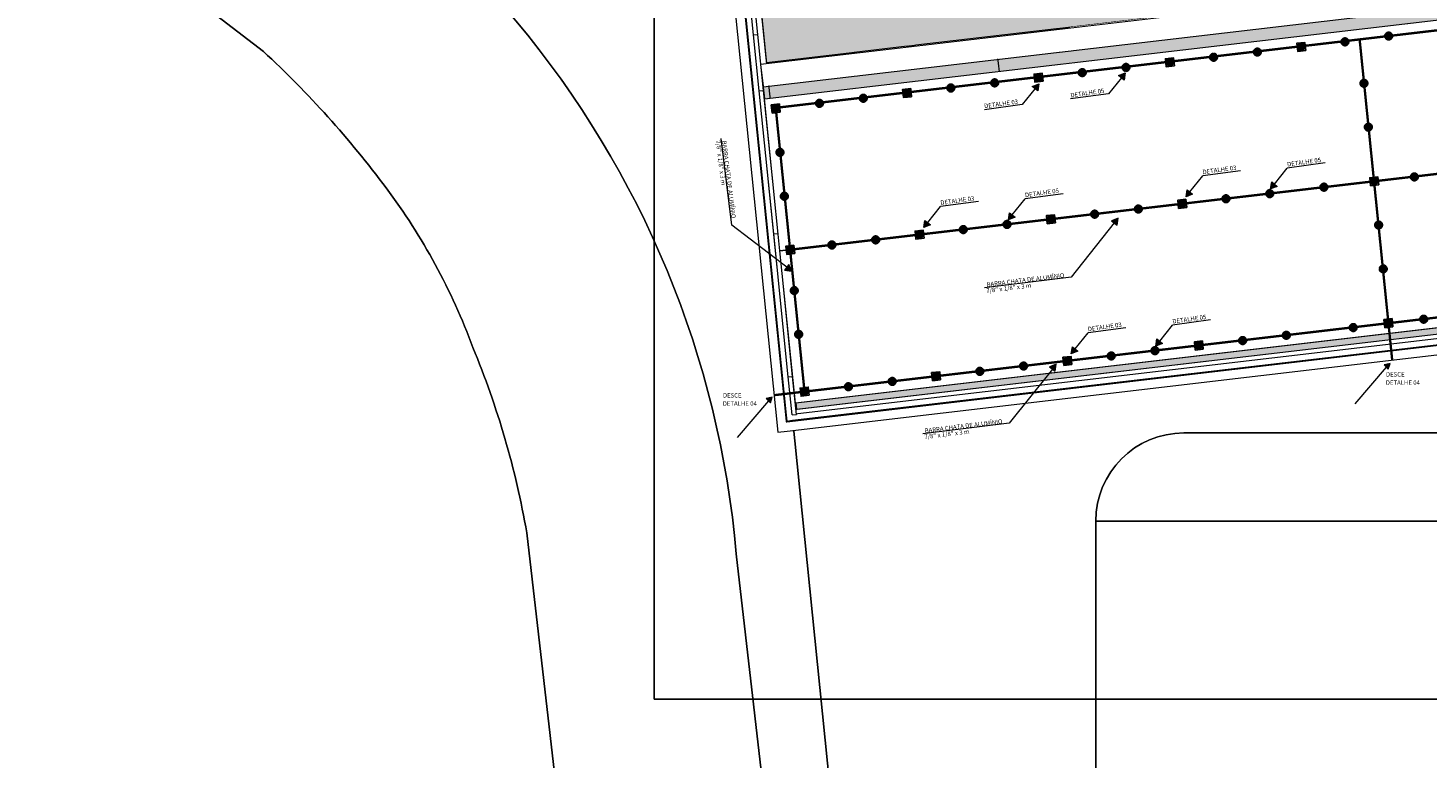
# Model space of a CAD drawing. Units: metres. Extents: x 1427 to 2010, y -338 to 88.
# Drawn here: x 1454 to 1501, y -15 to 10 of the extents above; entities that cross this region are included whole.
import ezdxf

# ---------------------------------------------------------------- set-up
doc = ezdxf.new("R2010")
doc.units = ezdxf.units.M
doc.header["$MEASUREMENT"] = 0
doc.linetypes.add('DASHDOT', pattern=[25.4, 12.7, -6.35, 0, -6.35])
doc.linetypes.add('Wipeout_Contour', pattern=[1, 0, -1])
for name, color, linetype in [('000 - Acessibilidade', 7, 'Continuous'), ('5-QUADROS_E_CAIXAS', 1, 'Continuous'), ('[Vértice] - Hachura', 253, 'Continuous'), ('ARQ-ALV', 7, 'Continuous'), ('ARQ-HTC', 7, 'Continuous'), ('ARQ-SAN', 7, 'Continuous'), ('ART-VIEWPORT', 1, 'Continuous'), ('Barra_Chata', 5, 'Continuous'), ('CINTA DE AMARRAÇÃO', 4, 'DASHDOT'), ('Eletrica', 2, 'Continuous'), ('EST-LAJ', 7, 'Continuous'), ('EST-PIL', 7, 'Continuous'), ('TOP-DVI', 7, 'Continuous')]:
    doc.layers.add(name, color=color, linetype=linetype)
for name, color, linetype, lineweight in [('DESCE', 80, 'Continuous', 5), ('LInha_Chamada', 10, 'Continuous', 0), ('Sobe', 5, 'Continuous', 5)]:
    doc.layers.add(name, color=color, linetype=linetype, lineweight=lineweight)
doc.styles.add('Arial_2', font='arial.ttf', dxfattribs={"height": 0.15})

# ---------------------------------------------------------------- blocks, each defined once
blk = doc.blocks.new('A')
at = {"layer": '5-QUADROS_E_CAIXAS'}
h = blk.add_hatch(color=7, dxfattribs=at)
edge = h.paths.add_edge_path()
edge.add_arc((230.561, 102.095), 0.0614, 0, 360)
blk.add_circle((230.561, 102.095), 0.0614, dxfattribs=at)
blk = doc.blocks.new('A$C063D6972')
at = {"layer": 'Eletrica'}
blk.add_lwpolyline([(0, 0), (0.16, 0), (0.16, 0.162), (0, 0.162)], close=True, dxfattribs=at)
blk.add_lwpolyline([(0, 0), (0.16, 0), (0.16, 0.162), (0, 0.162)], close=True, dxfattribs=at)
at = {"layer": '5-QUADROS_E_CAIXAS', "xscale": 1.25, "yscale": 1.25, "zscale": 1.25, "rotation": 90}
blk.add_blockref('A', (127.7, -288.118), dxfattribs=at)
blk.add_blockref('A', (127.7, -288.118), dxfattribs=at)
blk = doc.blocks.new('A$C092E66E9')
at = {"layer": '[Vértice] - Hachura'}
h = blk.add_hatch(dxfattribs=at)
h.set_pattern_fill('HONEY', color=2, scale=0.003)
h.set_pattern_definition([(0, (913.749506, -660.546656), (0.0142875, 0.008248891935), [0.009525, -0.01905]), (120, (913.749506, -660.546656), (-0.01428749997, 0.00824889199), [0.009525, -0.01905]), (60, (913.749506, -660.546656), (3e-11, 0.01649778392), [-0.01905, 0.009525])])
h.paths.add_polyline_path([(560.4, -49.516, 1), (560.224, -49.516, 1)])
h.paths.add_polyline_path([(560.266, -49.514, -1), (560.358, -49.514, -1)], flags=16)
h = blk.add_hatch(color=2, dxfattribs=at)
h.dxf.hatch_style = 1
h.paths.add_polyline_path([(560.358, -49.514, 1), (560.266, -49.514, 1)])
h.paths.add_polyline_path([(560.294, -49.513, -1), (560.328, -49.513, -1)], flags=16)
h = blk.add_hatch(color=1, dxfattribs=at)
h.dxf.hatch_style = 1
h.paths.add_polyline_path([(560.294, -49.513, 1), (560.328, -49.513, 1)])
at = {"layer": 'CINTA DE AMARRAÇÃO', "color": 4}
for centre, radius in [((560.312, -49.516), 0.088), ((560.312, -49.514), 0.0461)]:
    blk.add_circle(centre, radius, dxfattribs=at)
at = {"layer": 'CINTA DE AMARRAÇÃO', "color": 5}
blk.add_circle((560.311, -49.513), 0.0172, dxfattribs=at)

msp = doc.modelspace()

# ---------------------------------------------------------------- linework, layer by layer
at = {"layer": 'EST-LAJ', "color": 1, "linetype": 'Continuous', "lineweight": 0, "flags": 128}
for points in [[(1426.90363, 17.48941), (1426.90363, -65), (1477.23756, -65), (1470.55454, -6.95376, 0.05562446), (1468.71807, -0.64025, 0.07223948), (1465.77331, 4.78629, 0.04588048), (1461.59416, 9.43304), (1454.03497, 15.245, 0.2013696), (1439.06574, 19.1957)], [(1489.91125, -6.55146), (1544.41125, -6.55081), (1546.24877, -6.55072, -0.59545584), (1548.76251, -11.18836, 0.14537137), (1545.66587, -21.61406), (1545.66587, -45.05146), (1544.66587, -45.05146), (1544.66587, -46.22223, 0.41421356), (1549.51605, -51.07242), (1549.51933, -51.07242, 0.41401576), (1554.36624, -46.22223), (1554.36624, -45.05146), (1549.66624, -45.05146), (1549.66624, -21.61406, -0.20562126), (1554.36724, -10.66617, -0.09934662), (1559.39605, -7.50232), (1577.1801, -0.73657), (1574.3347, 6.74276), (1549.85238, -2.57119, -0.09113289), (1544.51878, -3.55146), (1492.91125, -3.55146, 0.41421356)], [(1489.91125, -6.55146), (1489.91125, -36.55146), (1538.91125, -36.55146), (1538.91046, -45.05146), (1538.91125, -45.05146), (1538.91125, -48.07987, -0.4139182), (1535.91427, -51.07986), (1545.80069, -51.07367), (1549.51605, -51.07242, -0.41421356), (1544.66587, -46.22223), (1544.66587, -45.05146), (1544.66587, -6.5508), (1544.41125, -6.55081)]]:
    msp.add_lwpolyline(points, format="xyb", close=True, dxfattribs=at)
at = {"layer": 'EST-PIL', "color": 1, "linetype": 'Continuous', "lineweight": 0, "flags": 128}
msp.add_lwpolyline([(1483.50448, 9.52943), (1483.80244, 9.56436), (1483.7675, 9.86232), (1483.46954, 9.82738)], close=True, dxfattribs=at)
at = {"layer": 'TOP-DVI', "color": 1, "linetype": 'Continuous', "lineweight": 0, "flags": 128}
msp.add_lwpolyline([(1538.91125, -36.55146), (1489.91125, -36.55146), (1489.91125, -6.55146, -0.41421356), (1492.91125, -3.55146), (1544.51878, -3.55146, 0.09113289)], format="xyb", dxfattribs=at)

# ---------------------------------------------------------------- wipeouts: each hides what was drawn before it
at = {"color": 254, "linetype": 'Wipeout_Contour', "lineweight": 0, "ltscale": 176.920741}
msp.add_wipeout([(1479.85114, -2.19182), (1479.50359, -2.23362), (1479.5735, -2.92474)], dxfattribs=at).dxf.layer = 'ARQ-HTC'

# ---------------------------------------------------------------- next in the draw order: wipeouts: each hides what was drawn before it
at = {"color": 254, "linetype": 'Wipeout_Contour', "lineweight": 0, "ltscale": 203.277839}
msp.add_wipeout([(1490.49879, -1.63519), (1487.67695, 21.47472), (1487.16554, 21.41275), (1490.07016, -1.68908)], dxfattribs=at).dxf.layer = 'ARQ-HTC'

# ---------------------------------------------------------------- next in the draw order: linework, layer by layer
at = {"layer": 'ARQ-ALV', "color": 1, "linetype": 'Continuous', "lineweight": 0, "flags": 128}
for points in [[(1488.84423, 8.06131), (1489.16845, 5.48263)], [(1490.07016, -1.68908), (1490.49879, -1.63519)], [(1490.49879, -1.63519), (1490.49862, -1.63383)]]:
    msp.add_lwpolyline(points, dxfattribs=at)

# ---------------------------------------------------------------- next in the draw order: wipeouts: each hides what was drawn before it
at = {"color": 254, "linetype": 'Wipeout_Contour', "lineweight": 0, "ltscale": 139.130704}
msp.add_wipeout([(1490.49862, -1.63383), (1517.2156, 1.48737), (1517.16649, 1.91553), (1490.41179, -0.92275)], dxfattribs=at).dxf.layer = 'ARQ-HTC'
at = {"color": 254, "linetype": 'Wipeout_Contour', "lineweight": 0, "ltscale": 215.031769}
msp.add_wipeout([(1479.92115, -2.88382), (1490.07016, -1.68908), (1489.98022, -0.9737), (1479.85114, -2.19182)], dxfattribs=at).dxf.layer = 'ARQ-HTC'

# ---------------------------------------------------------------- next in the draw order: linework, layer by layer
at = {"layer": 'ARQ-ALV', "color": 1, "linetype": 'Continuous', "lineweight": 0, "flags": 128}
for points in [[(1503.32659, 0.44732), (1496.91217, -0.23315)], [(1496.83261, -0.24159), (1490.41179, -0.92275)], [(1498.19165, -0.73509), (1504.13024, -0.04132)], [(1487.5722, -1.26328), (1484.99079, -1.57372)], [(1489.98022, -0.9737), (1487.67149, -1.25134)], [(1493.96956, -1.22834), (1494.88001, -1.12197)], [(1484.89151, -1.58566), (1482.3101, -1.8961)], [(1490.49862, -1.63383), (1491.01587, -1.5734)]]:
    msp.add_lwpolyline(points, dxfattribs=at)

# ---------------------------------------------------------------- next in the draw order: wipeouts: each hides what was drawn before it
at = {"color": 254, "linetype": 'Wipeout_Contour', "lineweight": 0, "ltscale": 177.311559}
msp.add_wipeout([(1479.85114, -2.19182), (1479.5735, -2.92474), (1479.92115, -2.88382)], dxfattribs=at).dxf.layer = 'ARQ-HTC'

# ---------------------------------------------------------------- next in the draw order: hatches: boundary and pattern name
at = {"layer": 'ARQ-HTC', "linetype": 'Continuous', "lineweight": 0}
msp.add_hatch(color=252, dxfattribs=at).paths.add_polyline_path([(1479.73092, -2.7411), (1566.06459, 7.39952), (1566.07111, 7.95407), (1479.6752, -2.19387)])

# ---------------------------------------------------------------- next in the draw order: linework, layer by layer
at = {"layer": 'ARQ-ALV', "color": 1, "linetype": 'Continuous', "lineweight": 0, "flags": 128}
for points in [[(1479.5735, -2.92474), (1490.07016, -1.68908)], [(1479.5735, -2.92474), (1479.50359, -2.23362)], [(1482.21081, -1.90804), (1479.85114, -2.19182)]]:
    msp.add_lwpolyline(points, dxfattribs=at)
at = {"layer": 'ARQ-SAN', "color": 1, "linetype": 'Continuous', "lineweight": 0, "flags": 128}
msp.add_lwpolyline([(1479.73092, -2.7411), (1566.06459, 7.39952), (1566.07111, 7.95407), (1479.6752, -2.19387)], close=True, dxfattribs=at)
at = {"layer": 'EST-LAJ', "color": 1, "linetype": 'Continuous', "lineweight": 0, "flags": 128}
for points in [[(1546.0134, 42.27837), (1465.08503, 30.93022, -0.40491166), (1459.66588, 35.29371), (1454.32803, 78.32068), (1447.27437, 78.32068), (1452.75254, 34.16265, -0.40954713), (1448.48525, 28.59557), (1426.90363, 25.56776), (1426.90363, 17.48941), (1439.06574, 19.1957, -0.2013696), (1454.03497, 15.245), (1461.59416, 9.43304, -0.04588048), (1465.77331, 4.78629, -0.07223948), (1468.71807, -0.64025, -0.05562446), (1470.55454, -6.95376), (1477.23756, -65), (1624.06115, -65)], [(1535.91198, -51.07987), (1486.07604, -51.09202, -0.20600612), (1482.09236, -45.9659), (1477.68326, -7.67014, 0.15352466), (1470.18762, 10.47039, 0.03609938), (1466.10216, 14.79686), (1461.56804, 18.28296, -0.56413421), (1461.77962, 18.96015), (1475.03553, 23.77316), (1477.81806, 24.6325), (1547.2291, 34.37058)], [(1547.2291, 34.37058), (1477.81806, 24.6325), (1475.03553, 23.77316), (1461.77962, 18.96015, 0.56413421), (1461.56804, 18.28296), (1466.10216, 14.79686, -0.03609938), (1470.18762, 10.47039, -0.15352466), (1477.68326, -7.67014), (1482.09236, -45.9659, 0.20600612), (1486.07604, -51.09202), (1535.91198, -51.07987)]]:
    msp.add_lwpolyline(points, format="xyb", dxfattribs=at)
msp.add_lwpolyline([(1483.28431, -39.41992), (1479.58065, -2.9239), (1479.5735, -2.92474), (1477.14849, 21.04765)], dxfattribs=at)
at = {"layer": 'TOP-DVI', "color": 1, "linetype": 'Continuous', "lineweight": 0, "flags": 128}
msp.add_lwpolyline([(1504.10168, -0.04466), (1498.21412, -0.73247), (1498.21992, -0.78213), (1494.86335, -1.17426), (1494.85755, -1.1246), (1493.99748, -1.22507), (1494.00362, -1.27752), (1490.99421, -1.63011), (1490.98795, -1.57666), (1490.49862, -1.63383), (1490.49879, -1.63519), (1490.07016, -1.68908), (1479.58065, -2.9239), (1483.28431, -39.41992, 0.42773679), (1489.24959, -45.05146), (1538.91046, -45.05146)], format="xyb", dxfattribs=at)

# ---------------------------------------------------------------- next in the draw order: wipeouts: each hides what was drawn before it
at = {"color": 254, "linetype": 'Wipeout_Contour', "lineweight": 0, "ltscale": 182.925525}
msp.add_wipeout([(1478.5188, 9.02538), (1566.19103, 19.30538), (1566.21026, 20.89827), (1478.35928, 10.59731)], dxfattribs=at).dxf.layer = 'ARQ-HTC'
at = {"color": 254, "linetype": 'Wipeout_Contour', "lineweight": 0, "ltscale": 154.279289}
msp.add_wipeout([(1486.73437, 7.89447), (1486.65491, 7.88515), (1486.66423, 7.80569)], dxfattribs=at).dxf.layer = 'ARQ-HTC'
at = {"color": 254, "linetype": 'Wipeout_Contour', "lineweight": 0, "ltscale": 168.638984}
msp.add_wipeout([(1498.19745, -0.78476), (1498.19165, -0.73509), (1494.88001, -1.12197), (1494.88582, -1.17164)], dxfattribs=at).dxf.layer = 'ARQ-HTC'
at = {"color": 254, "linetype": 'Wipeout_Contour', "lineweight": 0, "ltscale": 184.907882}
msp.add_wipeout([(1493.9757, -1.28079), (1493.96956, -1.22834), (1491.01587, -1.5734), (1491.02213, -1.62684)], dxfattribs=at).dxf.layer = 'ARQ-HTC'
at = {"color": 254, "linetype": 'Wipeout_Contour', "lineweight": 0, "ltscale": 179.163789}
msp.add_wipeout([(1479.09929, -3.52264), (1479.41211, -3.4859), (1479.38031, -3.17254)], dxfattribs=at).dxf.layer = 'ARQ-HTC'

# ---------------------------------------------------------------- next in the draw order: hatches: boundary and pattern name
at = {"layer": 'ARQ-HTC', "linetype": 'Continuous', "lineweight": 0}
h = msp.add_hatch(dxfattribs=at)
h.set_pattern_fill('AAA___Pedra_Granito_Cinz_EF', color=253, style=0, pattern_type=2)
h.set_pattern_definition([(45, (1538.18152, 5.98528), (-0.11932427, 0.11932427), [0, -0.1125, 0, -0.16875]), (110, (1538.55652, 5.98528), (0.15857313, 0.0577159), [0, -0.0825, 0, -0.1425])])
h.paths.add_polyline_path([(1478.5188, 9.02538), (1566.19103, 19.30538), (1566.21026, 20.89827), (1478.35928, 10.59731)])

# ---------------------------------------------------------------- next in the draw order: linework, layer by layer
at = {"layer": 'ARQ-ALV', "color": 1, "linetype": 'Continuous', "lineweight": 0, "flags": 128}
for points in [[(1498.19745, -0.78476), (1494.88582, -1.17164)], [(1498.19745, -0.78476), (1498.19165, -0.73509)], [(1493.9757, -1.28079), (1491.02213, -1.62684)], [(1493.9757, -1.28079), (1493.96956, -1.22834)], [(1494.88001, -1.12197), (1494.88582, -1.17164)], [(1491.01587, -1.5734), (1491.02213, -1.62684)]]:
    msp.add_lwpolyline(points, dxfattribs=at)
at = {"layer": 'EST-LAJ', "color": 1, "linetype": 'Continuous', "lineweight": 0, "flags": 128}
msp.add_lwpolyline([(1498.71394, 12.98399), (1566.21026, 20.89827), (1566.19103, 19.30538), (1478.5188, 9.02538), (1478.35928, 10.59731), (1498.57327, 12.9675)], dxfattribs=at)

# ---------------------------------------------------------------- next in the draw order: wipeouts: each hides what was drawn before it
at = {"color": 254, "linetype": 'Wipeout_Contour', "lineweight": 0, "ltscale": 154.917947}
msp.add_wipeout([(1486.66423, 7.80569), (1486.74368, 7.81501), (1486.73437, 7.89447)], dxfattribs=at).dxf.layer = 'ARQ-HTC'

# ---------------------------------------------------------------- next in the draw order: wipeouts: each hides what was drawn before it
at = {"color": 254, "linetype": 'Wipeout_Contour', "lineweight": 0, "ltscale": 132.369721}
msp.add_wipeout([(1515.14399, 11.14509), (1515.1365, 11.22476), (1495.83406, 8.96145), (1495.84338, 8.882)], dxfattribs=at).dxf.layer = 'ARQ-HTC'
at = {"color": 254, "linetype": 'Wipeout_Contour', "lineweight": 0, "ltscale": 208.688379}
msp.add_wipeout([(1488.57477, 10.20449), (1483.79312, 9.64382), (1483.80244, 9.56436), (1488.58475, 10.12511)], dxfattribs=at).dxf.layer = 'ARQ-HTC'
at = {"color": 254, "linetype": 'Wipeout_Contour', "lineweight": 0, "ltscale": 222.871404}
msp.add_wipeout([(1481.69281, 9.39755), (1481.70213, 9.31809), (1483.50448, 9.52943), (1483.49516, 9.60888)], dxfattribs=at).dxf.layer = 'ARQ-HTC'
at = {"color": 254, "linetype": 'Wipeout_Contour', "lineweight": 0, "ltscale": 201.798956}
msp.add_wipeout([(1486.73437, 7.89447), (1486.74368, 7.81501), (1488.84423, 8.06131), (1488.83425, 8.14069)], dxfattribs=at).dxf.layer = 'ARQ-HTC'
at = {"color": 254, "linetype": 'Wipeout_Contour', "lineweight": 0, "ltscale": 174.262143}
msp.add_wipeout([(1479.58059, -2.92303), (1566.04556, 7.23187), (1566.02807, 7.38085), (1479.56309, -2.77406)], dxfattribs=at).dxf.layer = 'ARQ-HTC'

# ---------------------------------------------------------------- next in the draw order: linework, layer by layer
at = {"layer": 'ARQ-ALV', "color": 1, "linetype": 'Continuous', "lineweight": 0, "flags": 128}
for points in [[(1488.57477, 10.20449), (1483.79312, 9.64382)], [(1486.50145, 9.88084), (1488.58475, 10.12511)], [(1483.49516, 9.60888), (1481.69281, 9.39755)], [(1481.7814, 9.32739), (1483.50448, 9.52943)], [(1483.80244, 9.56436), (1486.422, 9.87152)], [(1481.69281, 9.39755), (1481.70213, 9.31809)], [(1488.83425, 8.14069), (1486.73437, 7.89447)], [(1486.66423, 7.80569), (1486.65491, 7.88515)], [(1486.66423, 7.80569), (1488.84423, 8.06131)], [(1566.02807, 7.38085), (1479.56309, -2.77406)], [(1479.58059, -2.92303), (1566.04556, 7.23187)], [(1479.56309, -2.77406), (1479.58059, -2.92303)]]:
    msp.add_lwpolyline(points, dxfattribs=at)

# ---------------------------------------------------------------- next in the draw order: wipeouts: each hides what was drawn before it
at = {"color": 254, "linetype": 'Wipeout_Contour', "lineweight": 0, "ltscale": 180.755928}
msp.add_wipeout([(1497.53427, 11.25504), (1489.04635, 10.25979), (1489.05604, 10.18037), (1497.54359, 11.17558)], dxfattribs=at).dxf.layer = 'ARQ-HTC'
at = {"color": 254, "linetype": 'Wipeout_Contour', "lineweight": 0, "ltscale": 182.998945}
msp.add_wipeout([(1495.76392, 8.87268), (1495.7546, 8.95213), (1489.29845, 8.19512), (1489.30815, 8.11571)], dxfattribs=at).dxf.layer = 'ARQ-HTC'

# ---------------------------------------------------------------- next in the draw order: linework, layer by layer
at = {"layer": 'ARQ-ALV', "color": 1, "linetype": 'Continuous', "lineweight": 0, "flags": 128}
for points in [[(1489.05604, 10.18037), (1497.54359, 11.17558)], [(1495.7546, 8.95213), (1489.29845, 8.19512)], [(1489.30815, 8.11571), (1495.76392, 8.87268)]]:
    msp.add_lwpolyline(points, dxfattribs=at)

# ---------------------------------------------------------------- next in the draw order: wipeouts: each hides what was drawn before it
at = {"color": 254, "linetype": 'Wipeout_Contour', "lineweight": 0, "ltscale": 206.876677}
msp.add_wipeout([(1486.73437, 7.89447), (1486.50145, 9.88084), (1486.422, 9.87152), (1486.65491, 7.88515)], dxfattribs=at).dxf.layer = 'ARQ-HTC'
at = {"color": 254, "linetype": 'Wipeout_Contour', "lineweight": 0, "ltscale": 178.768799}
msp.add_wipeout([(1479.38031, -3.17254), (1479.40457, -3.16969), (1479.40211, -3.14539)], dxfattribs=at).dxf.layer = 'ARQ-HTC'

# ---------------------------------------------------------------- next in the draw order: linework, layer by layer
at = {"layer": 'ARQ-ALV', "color": 1, "linetype": 'Continuous', "lineweight": 0, "flags": 128}
msp.add_lwpolyline([(1486.73437, 7.89447), (1486.50145, 9.88084)], dxfattribs=at)

# ---------------------------------------------------------------- next in the draw order: wipeouts: each hides what was drawn before it
at = {"color": 254, "linetype": 'Wipeout_Contour', "lineweight": 0, "ltscale": 178.331395}
msp.add_wipeout([(1479.58057, -2.92305), (1479.40211, -3.14539), (1479.60077, -3.12206)], dxfattribs=at).dxf.layer = 'ARQ-HTC'

# ---------------------------------------------------------------- next in the draw order: wipeouts: each hides what was drawn before it
at = {"color": 254, "linetype": 'Wipeout_Contour', "lineweight": 0, "ltscale": 246.010309}
msp.add_wipeout([(1476.58976, 21.20639), (1479.06749, -3.20928), (1479.38031, -3.17254), (1476.90259, 21.24304)], dxfattribs=at).dxf.layer = 'ARQ-HTC'

# ---------------------------------------------------------------- next in the draw order: wipeouts: each hides what was drawn before it
at = {"color": 254, "linetype": 'Wipeout_Contour', "lineweight": 0, "ltscale": 178.556592}
msp.add_wipeout([(1479.06749, -3.20928), (1479.09929, -3.52264), (1479.38031, -3.17254)], dxfattribs=at).dxf.layer = 'ARQ-HTC'

# ---------------------------------------------------------------- next in the draw order: linework, layer by layer
at = {"layer": 'ARQ-ALV', "color": 1, "linetype": 'Continuous', "lineweight": 0, "flags": 128}
msp.add_lwpolyline([(1479.09929, -3.52264), (1479.41211, -3.4859)], dxfattribs=at)

# ---------------------------------------------------------------- next in the draw order: wipeouts: each hides what was drawn before it
at = {"color": 254, "linetype": 'Wipeout_Contour', "lineweight": 0, "ltscale": 245.332806}
msp.add_wipeout([(1479.40211, -3.14539), (1476.92932, 21.22158), (1476.90506, 21.21873), (1479.37784, -3.14824)], dxfattribs=at).dxf.layer = 'ARQ-HTC'

# ---------------------------------------------------------------- next in the draw order: wipeouts: each hides what was drawn before it
at = {"color": 254, "linetype": 'Wipeout_Contour', "lineweight": 0, "ltscale": 177.887541}
msp.add_wipeout([(1479.37784, -3.14824), (1479.38031, -3.17254), (1479.40211, -3.14539)], dxfattribs=at).dxf.layer = 'ARQ-HTC'

# ---------------------------------------------------------------- next in the draw order: wipeouts: each hides what was drawn before it
at = {"color": 254, "linetype": 'Wipeout_Contour', "lineweight": 0, "ltscale": 244.745274}
msp.add_wipeout([(1477.14818, 21.04585), (1476.94952, 21.02257), (1479.38191, -2.94638), (1479.58057, -2.92305)], dxfattribs=at).dxf.layer = 'ARQ-HTC'

# ---------------------------------------------------------------- next in the draw order: linework, layer by layer
at = {"layer": 'ARQ-ALV', "color": 1, "linetype": 'Continuous', "lineweight": 0, "flags": 128}
msp.add_lwpolyline([(1476.58976, 21.20639), (1479.09929, -3.52264)], dxfattribs=at)

# ---------------------------------------------------------------- next in the draw order: texts
at = {"layer": 'Sobe', "color": 2, "ltscale": 0.5, "style": 'Arial_2'}
msp.add_text('DETALHE 04', height=0.15, dxfattribs=at).set_placement((1477.22162, -2.62587))

# ---------------------------------------------------------------- next in the draw order: wipeouts: each hides what was drawn before it
at = {"color": 254, "linetype": 'Wipeout_Contour', "lineweight": 0, "ltscale": 177.619008}
msp.add_wipeout([(1479.58057, -2.92305), (1479.38191, -2.94638), (1479.40211, -3.14539)], dxfattribs=at).dxf.layer = 'ARQ-HTC'

# ---------------------------------------------------------------- next in the draw order: linework, layer by layer
at = {"layer": 'ARQ-ALV', "color": 1, "linetype": 'Continuous', "lineweight": 0}
for p, q in [((1476.90506, 21.21873), (1479.37784, -3.14824)), ((1476.94952, 21.02257), (1479.38191, -2.94638)), ((1479.37784, -3.14824), (1479.38031, -3.17254)), ((1479.38191, -2.94638), (1479.40211, -3.14539))]:
    msp.add_line(p, q, dxfattribs=at)
at = {"layer": 'ARQ-ALV', "color": 1, "linetype": 'Continuous', "lineweight": 0, "flags": 128}
msp.add_lwpolyline([(1479.58057, -2.92305), (1477.14818, 21.04585)], dxfattribs=at)

# ---------------------------------------------------------------- next in the draw order: wipeouts: each hides what was drawn before it
at = {"color": 254, "linetype": 'Wipeout_Contour', "lineweight": 0, "ltscale": 151.511052}
msp.add_wipeout([(1479.38031, -3.17254), (1479.41211, -3.4859), (1554.48637, 5.33122), (1554.44964, 5.64399)], dxfattribs=at).dxf.layer = 'ARQ-HTC'

# ---------------------------------------------------------------- next in the draw order: texts
at = {"layer": 'Sobe', "color": 2, "ltscale": 0.5, "style": 'Arial_2'}
msp.add_text('7/8" x 1/8" x 3 m', height=0.15, rotation=7, dxfattribs=at).set_placement((1484.09144, -3.76164))

# ---------------------------------------------------------------- next in the draw order: wipeouts: each hides what was drawn before it
at = {"color": 254, "linetype": 'Wipeout_Contour', "lineweight": 0, "ltscale": 151.410864}
msp.add_wipeout([(1479.40211, -3.14539), (1479.40457, -3.16969), (1554.44964, 5.64399), (1554.44679, 5.66825)], dxfattribs=at).dxf.layer = 'ARQ-HTC'

# ---------------------------------------------------------------- next in the draw order: wipeouts: each hides what was drawn before it
at = {"color": 254, "linetype": 'Wipeout_Contour', "lineweight": 0, "ltscale": 150.972707}
msp.add_wipeout([(1479.60077, -3.12206), (1554.44679, 5.66825), (1554.42346, 5.86689), (1479.58057, -2.92305)], dxfattribs=at).dxf.layer = 'ARQ-HTC'

# ---------------------------------------------------------------- next in the draw order: linework, layer by layer
at = {"layer": 'ARQ-ALV', "color": 1, "linetype": 'Continuous', "lineweight": 0}
for p, q in [((1479.40457, -3.16969), (1554.44964, 5.64399)), ((1479.60077, -3.12206), (1554.44679, 5.66825)), ((1479.38031, -3.17254), (1479.40457, -3.16969)), ((1479.40211, -3.14539), (1479.60077, -3.12206))]:
    msp.add_line(p, q, dxfattribs=at)
at = {"layer": 'ARQ-ALV', "color": 1, "linetype": 'Continuous', "lineweight": 0, "flags": 128}
for points in [[(1554.42346, 5.86689), (1479.58057, -2.92305)], [(1479.41211, -3.4859), (1554.48637, 5.33122)]]:
    msp.add_lwpolyline(points, dxfattribs=at)
at = {"layer": 'LInha_Chamada', "ltscale": 0.5}
msp.add_line((1486.96572, -3.21661), (1484.02422, -3.57952), dxfattribs=at)

# ---------------------------------------------------------------- next in the draw order: texts
at = {"layer": 'Sobe', "color": 2, "ltscale": 0.5, "style": 'Arial_2'}
msp.add_text('BARRA CHATA DE ALUMÍNIO', height=0.15, rotation=7, dxfattribs=at).set_placement((1484.10302, -3.55344))

# ---------------------------------------------------------------- next in the draw order: wipeouts: each hides what was drawn before it
at = {"color": 254, "linetype": 'Wipeout_Contour', "lineweight": 0, "ltscale": 243.080391}
msp.add_wipeout([(1477.58042, 20.25537), (1477.23296, 20.21264), (1479.50359, -2.23362), (1479.85114, -2.19182)], dxfattribs=at).dxf.layer = 'ARQ-HTC'
at = {"color": 254, "linetype": 'Wipeout_Contour', "lineweight": 0, "ltscale": 168.490841}
msp.add_wipeout([(1495.75455, 8.9526), (1496.83261, -0.24159), (1496.91217, -0.23315), (1495.83401, 8.96191)], dxfattribs=at).dxf.layer = 'ARQ-HTC'
at = {"color": 254, "linetype": 'Wipeout_Contour', "lineweight": 0, "ltscale": 169.572915}
msp.add_wipeout([(1482.10047, -0.10834), (1482.00119, -0.12028), (1482.11212, -0.20766)], dxfattribs=at).dxf.layer = 'ARQ-HTC'

# ---------------------------------------------------------------- next in the draw order: hatches: boundary and pattern name
at = {"layer": 'DESCE', "ltscale": 0.5}
msp.add_hatch(color=256, dxfattribs=at).paths.add_polyline_path([(1478.8475, -2.53092), (1478.90697, -2.33176), (1478.70476, -2.37984)])

# ---------------------------------------------------------------- next in the draw order: linework, layer by layer
at = {"layer": 'ARQ-ALV', "color": 1, "linetype": 'Continuous', "lineweight": 0, "flags": 128}
for points in [[(1477.23296, 20.21264), (1479.50359, -2.23362)], [(1479.19313, 4.31298), (1477.58042, 20.25537)], [(1495.83401, 8.96191), (1495.75455, 8.9526)], [(1495.75455, 8.9526), (1495.7546, 8.95213)], [(1495.76392, 8.87268), (1496.83261, -0.24159)], [(1495.83406, 8.96145), (1495.83401, 8.96191)], [(1496.91217, -0.23315), (1495.84338, 8.882)], [(1479.85114, -2.19182), (1479.20118, 4.23337)]]:
    msp.add_lwpolyline(points, dxfattribs=at)
at = {"layer": 'DESCE', "ltscale": 0.5}
msp.add_line((1477.71852, -3.70554), (1478.7855, -2.46008), dxfattribs=at)
msp.add_lwpolyline([(1478.8475, -2.53092), (1478.90697, -2.33176), (1478.70476, -2.37984)], close=True, dxfattribs=at)
at = {"layer": 'LInha_Chamada', "ltscale": 0.5}
msp.add_line((1477.52935, 3.52537), (1477.16644, 6.46687), dxfattribs=at)

# ---------------------------------------------------------------- next in the draw order: texts
at = {"layer": 'Sobe', "color": 2, "ltscale": 0.5, "style": 'Arial_2'}
for s, p in [('7/8" x 1/8" x 3 m', (1476.98432, 6.39965)), ('BARRA CHATA DE ALUMÍNIO', (1477.19252, 6.38807))]:
    msp.add_text(s, height=0.15, rotation=277, dxfattribs=at).set_placement(p)
msp.add_text('DESCE', height=0.15, dxfattribs=at).set_placement((1477.22712, -2.34712))

# ---------------------------------------------------------------- next in the draw order: wipeouts: each hides what was drawn before it
at = {"color": 254, "linetype": 'Wipeout_Contour', "lineweight": 0, "ltscale": 168.963354}
msp.add_wipeout([(1482.00119, -0.12028), (1482.01283, -0.2196), (1482.11212, -0.20766)], dxfattribs=at).dxf.layer = 'ARQ-HTC'

# ---------------------------------------------------------------- next in the draw order: wipeouts: each hides what was drawn before it
at = {"color": 254, "linetype": 'Wipeout_Contour', "lineweight": 0, "ltscale": 216.023874}
msp.add_wipeout([(1479.20118, 4.23337), (1489.17843, 5.40326), (1489.16845, 5.48263), (1479.19313, 4.31298)], dxfattribs=at).dxf.layer = 'ARQ-HTC'
at = {"color": 254, "linetype": 'Wipeout_Contour', "lineweight": 0, "ltscale": 225.6936}
msp.add_wipeout([(1482.11212, -0.20766), (1482.01283, -0.2196), (1482.21081, -1.90804), (1482.3101, -1.8961)], dxfattribs=at).dxf.layer = 'ARQ-HTC'
at = {"color": 254, "linetype": 'Wipeout_Contour', "lineweight": 0, "ltscale": 236.502716}
msp.add_wipeout([(1479.58117, -2.93864), (1479.73041, -2.92351), (1479.59905, -1.62857), (1479.44981, -1.64371)], dxfattribs=at).dxf.layer = 'ARQ-HTC'

# ---------------------------------------------------------------- next in the draw order: linework, layer by layer
at = {"layer": 'ARQ-ALV', "color": 1, "linetype": 'Continuous', "lineweight": 0, "flags": 128}
for points in [[(1489.16845, 5.48263), (1482.32648, 4.68038)], [(1484.23066, 4.8231), (1489.17843, 5.40326)], [(1479.20118, 4.23337), (1484.15121, 4.81379)], [(1482.24703, 4.67106), (1479.19313, 4.31298)], [(1482.00119, -0.12028), (1482.10047, -0.10834)], [(1482.00119, -0.12028), (1482.21081, -1.90804)], [(1482.3101, -1.8961), (1482.11212, -0.20766)], [(1479.58117, -2.93864), (1479.73041, -2.92351)]]:
    msp.add_lwpolyline(points, dxfattribs=at)

# ---------------------------------------------------------------- next in the draw order: wipeouts: each hides what was drawn before it
at = {"color": 254, "linetype": 'Wipeout_Contour', "lineweight": 0, "ltscale": 236.609063}
msp.add_wipeout([(1479.44981, -1.64371), (1479.59905, -1.62857), (1479.10515, 3.24031), (1478.95592, 3.22517)], dxfattribs=at).dxf.layer = 'ARQ-HTC'

# ---------------------------------------------------------------- next in the draw order: linework, layer by layer
at = {"layer": 'ARQ-ALV', "color": 1, "linetype": 'Continuous', "lineweight": 0}
msp.add_line((1479.44981, -1.64371), (1479.59905, -1.62857), dxfattribs=at)
at = {"layer": 'ARQ-ALV', "color": 1, "linetype": 'Continuous', "lineweight": 0, "flags": 128}
for points in [[(1479.58117, -2.93864), (1479.44981, -1.64371)], [(1479.73041, -2.92351), (1479.59905, -1.62857)]]:
    msp.add_lwpolyline(points, dxfattribs=at)

# ---------------------------------------------------------------- next in the draw order: wipeouts: each hides what was drawn before it
at = {"color": 254, "linetype": 'Wipeout_Contour', "lineweight": 0, "ltscale": 224.9383}
msp.add_wipeout([(1482.32648, 4.68038), (1481.7814, 9.32739), (1481.70195, 9.31807), (1482.24703, 4.67106)], dxfattribs=at).dxf.layer = 'ARQ-HTC'
at = {"color": 254, "linetype": 'Wipeout_Contour', "lineweight": 0, "ltscale": 237.799674}
msp.add_wipeout([(1478.95592, 3.22517), (1479.10515, 3.24031), (1478.61125, 8.10919), (1478.46202, 8.09405)], dxfattribs=at).dxf.layer = 'ARQ-HTC'

# ---------------------------------------------------------------- next in the draw order: linework, layer by layer
at = {"layer": 'ARQ-ALV', "color": 1, "linetype": 'Continuous', "lineweight": 0}
msp.add_line((1478.95592, 3.22517), (1479.10515, 3.24031), dxfattribs=at)
at = {"layer": 'ARQ-ALV', "color": 1, "linetype": 'Continuous', "lineweight": 0, "flags": 128}
for points in [[(1479.44981, -1.64371), (1478.95592, 3.22517)], [(1479.59905, -1.62857), (1479.10515, 3.24031)]]:
    msp.add_lwpolyline(points, dxfattribs=at)

# ---------------------------------------------------------------- next in the draw order: wipeouts: each hides what was drawn before it
at = {"color": 254, "linetype": 'Wipeout_Contour', "lineweight": 0, "ltscale": 239.40165}
msp.add_wipeout([(1478.46202, 8.09405), (1478.61125, 8.10919), (1478.4182, 10.01231), (1478.26897, 9.99717)], dxfattribs=at).dxf.layer = 'ARQ-HTC'

# ---------------------------------------------------------------- next in the draw order: linework, layer by layer
at = {"layer": 'ARQ-ALV', "color": 1, "linetype": 'Continuous', "lineweight": 0}
msp.add_line((1478.46202, 8.09405), (1478.61125, 8.10919), dxfattribs=at)
at = {"layer": 'ARQ-ALV', "color": 1, "linetype": 'Continuous', "lineweight": 0, "flags": 128}
for points in [[(1479.10515, 3.24031), (1478.61125, 8.10919)], [(1478.95592, 3.22517), (1478.46202, 8.09405)]]:
    msp.add_lwpolyline(points, dxfattribs=at)

# ---------------------------------------------------------------- next in the draw order: wipeouts: each hides what was drawn before it
at = {"color": 254, "linetype": 'Wipeout_Contour', "lineweight": 0, "ltscale": 242.087819}
msp.add_wipeout([(1478.26897, 9.99717), (1478.4182, 10.01231), (1477.9243, 14.88119), (1477.77507, 14.86605)], dxfattribs=at).dxf.layer = 'ARQ-HTC'

# ---------------------------------------------------------------- next in the draw order: linework, layer by layer
at = {"layer": 'ARQ-ALV', "color": 1, "linetype": 'Continuous', "lineweight": 0}
msp.add_line((1478.26897, 9.99717), (1478.4182, 10.01231), dxfattribs=at)
at = {"layer": 'ARQ-ALV', "color": 1, "linetype": 'Continuous', "lineweight": 0, "flags": 128}
for points in [[(1478.26897, 9.99717), (1477.77507, 14.86605)], [(1478.4182, 10.01231), (1477.9243, 14.88119)], [(1478.61125, 8.10919), (1478.4182, 10.01231)], [(1478.46202, 8.09405), (1478.26897, 9.99717)]]:
    msp.add_lwpolyline(points, dxfattribs=at)

# ---------------------------------------------------------------- next in the draw order: wipeouts: each hides what was drawn before it
at = {"color": 254, "linetype": 'Wipeout_Contour', "lineweight": 0, "ltscale": 181.342082}
msp.add_wipeout([(1478.59706, 8.25425), (1566.18288, 18.52412), (1566.09671, 19.25908), (1478.51088, 8.98921)], dxfattribs=at).dxf.layer = 'ARQ-HTC'

# ---------------------------------------------------------------- next in the draw order: linework, layer by layer
at = {"layer": 'ARQ-ALV', "color": 1, "linetype": 'Continuous', "lineweight": 0, "flags": 128}
for points in [[(1566.09671, 19.25908), (1478.51088, 8.98921)], [(1478.51088, 8.98921), (1478.59706, 8.25425)]]:
    msp.add_lwpolyline(points, dxfattribs=at)

# ---------------------------------------------------------------- next in the draw order: wipeouts: each hides what was drawn before it
at = {"color": 254, "linetype": 'Wipeout_Contour', "lineweight": 0, "ltscale": 174.927251}
msp.add_wipeout([(1566.11296, 12.83873), (1479.16641, 2.64382), (1479.69186, -2.53405), (1566.04961, 7.59183)], dxfattribs=at).dxf.layer = 'ARQ-HTC'

# ---------------------------------------------------------------- next in the draw order: hatches: boundary and pattern name
at = {"layer": 'ARQ-HTC', "linetype": 'Continuous', "lineweight": 0}
msp.add_hatch(color=252, dxfattribs=at).paths.add_polyline_path([(1478.66062, 7.62235), (1566.17393, 17.88372), (1566.18117, 18.48868), (1478.60012, 8.21937)])
at = {"layer": 'DESCE', "ltscale": 0.5}
msp.add_hatch(color=256, dxfattribs=at).paths.add_polyline_path([(1499.86611, -1.38238), (1499.92557, -1.18322), (1499.72336, -1.2313)])
at = {"layer": 'LInha_Chamada', "ltscale": 0.5}
for points in [[(1479.56327, 1.95929), (1479.47085, 2.18347), (1479.32291, 1.99134)], [(1491.9588, -0.59289), (1491.99537, -0.35318), (1492.18468, -0.5047)], [(1489.08075, -0.85542), (1489.11732, -0.6157), (1489.30663, -0.76723)], [(1488.5696, -1.21237), (1488.34373, -1.30058), (1488.53306, -1.45209)]]:
    msp.add_hatch(color=256, dxfattribs=at).paths.add_polyline_path(points)

# ---------------------------------------------------------------- next in the draw order: linework, layer by layer
at = {"layer": '000 - Acessibilidade', "color": 1, "linetype": 'Continuous', "lineweight": 0, "flags": 128}
for points in [[(1479.16641, 2.64382), (1566.11296, 12.83873)], [(1566.04961, 7.59183), (1479.69186, -2.53405)], [(1479.69186, -2.53405), (1479.16641, 2.64382)]]:
    msp.add_lwpolyline(points, dxfattribs=at)
at = {"layer": 'ARQ-SAN', "color": 1, "linetype": 'Continuous', "lineweight": 0, "flags": 128}
msp.add_lwpolyline([(1478.66062, 7.62235), (1566.17393, 17.88372), (1566.18117, 18.48868), (1478.60012, 8.21937)], close=True, dxfattribs=at)
at = {"layer": 'Barra_Chata', "linetype": 'Continuous', "lineweight": 0, "const_width": 0.08, "flags": 128}
for points in [[(1499.99763, -1.06823), (1499.88463, 0.04529)], [(1479.87032, -2.16073), (1478.97177, -2.26608)]]:
    msp.add_lwpolyline(points, dxfattribs=at)
at = {"layer": 'DESCE', "ltscale": 0.5}
msp.add_line((1498.73713, -2.557), (1499.8041, -1.31154), dxfattribs=at)
msp.add_lwpolyline([(1499.86611, -1.38238), (1499.92557, -1.18322), (1499.72336, -1.2313)], close=True, dxfattribs=at)
at = {"layer": 'LInha_Chamada', "ltscale": 0.5}
for p, q in [((1489.07075, 1.7562), (1486.12925, 1.39329)), ((1490.93711, 0.03081), (1489.64955, -0.14476)), ((1492.09003, -0.42894), (1492.5276, 0.11776)), ((1493.81516, 0.29334), (1492.5276, 0.11776)), ((1489.21198, -0.69146), (1489.64955, -0.14476)), ((1488.43839, -1.37633), (1486.96572, -3.21661))]:
    msp.add_line(p, q, dxfattribs=at)
for points in [[(1479.56327, 1.95929), (1479.47085, 2.18347), (1479.32291, 1.99134)], [(1491.9588, -0.59289), (1491.99537, -0.35318), (1492.18468, -0.5047)], [(1489.08075, -0.85542), (1489.11732, -0.6157), (1489.30663, -0.76723)], [(1488.5696, -1.21237), (1488.34373, -1.30058), (1488.53306, -1.45209)]]:
    msp.add_lwpolyline(points, close=True, dxfattribs=at)

# ---------------------------------------------------------------- next in the draw order: block references
at = {"lineweight": 0, "xscale": -1.725412701887219, "yscale": 1.725412701886334, "zscale": 1.725412701886087, "rotation": 6.480720865344861}
for p in [(1500.02438, 0.06116), (1493.57255, -0.69802), (1489.10317, -1.22207), (1484.63379, -1.74613), (1480.16128, -2.27055)]:
    msp.add_blockref('A$C063D6972', p, dxfattribs=at)
at = {"layer": 'CINTA DE AMARRAÇÃO', "color": 5, "xscale": 1.500558181686052, "yscale": 1.500558181686052, "zscale": 1.500558181686052}
for p in [(658.9116, 76.33367), (638.87366, 75.59679), (657.89029, 74.33795), (660.28709, 74.6218), (639.02349, 74.10675), (654.12626, 73.89501), (655.61513, 74.07502), (649.65688, 73.37095), (651.14574, 73.55097), (645.1875, 72.84689), (646.67636, 73.02691), (640.71812, 72.32283), (642.20698, 72.50285)]:
    msp.add_blockref('A$C092E66E9', p, dxfattribs=at)

# ---------------------------------------------------------------- next in the draw order: texts
at = {"layer": 'Sobe', "color": 2, "ltscale": 0.5, "style": 'Arial_2'}
for s, rotation, p in [('7/8" x 1/8" x 3 m', 7, (1486.19647, 1.21117)), ('BARRA CHATA DE ALUMÍNIO', 7, (1486.20805, 1.41937)), ('DETALHE 03', 7.765166, (1489.65256, -0.09206)), ('DETALHE 05', 7.765166, (1492.53061, 0.17046))]:
    msp.add_text(s, height=0.15, rotation=rotation, dxfattribs=at).set_placement(p)
for s, p in [('DETALHE 04', (1499.77995, -1.91235)), ('DESCE', (1499.78545, -1.63361))]:
    msp.add_text(s, height=0.15, dxfattribs=at).set_placement(p)

# ---------------------------------------------------------------- next in the draw order: wipeouts: each hides what was drawn before it
at = {"color": 254, "linetype": 'Wipeout_Contour', "lineweight": 0, "ltscale": 178.191605}
msp.add_wipeout([(1479.16641, 2.64382), (1566.11296, 12.83873), (1566.17631, 18.08564), (1478.64095, 7.82168)], dxfattribs=at).dxf.layer = 'ARQ-HTC'

# ---------------------------------------------------------------- next in the draw order: hatches: boundary and pattern name
at = {"layer": 'LInha_Chamada', "ltscale": 0.5}
for points in [[(1490.91569, 8.70092), (1490.87874, 8.46126), (1490.68967, 8.61309)], [(1487.98028, 8.33299), (1487.94333, 8.09334), (1487.75426, 8.24516)], [(1495.86131, 4.75177), (1495.89787, 4.99149), (1496.08719, 4.83996)], [(1492.98325, 4.48925), (1493.01982, 4.72897), (1493.20914, 4.57744)], [(1486.94297, 3.70599), (1486.97954, 3.9457), (1487.16885, 3.79418)], [(1484.06492, 3.44347), (1484.10148, 3.68318), (1484.2908, 3.53166)], [(1490.67463, 3.76044), (1490.44876, 3.67223), (1490.63809, 3.52072)]]:
    msp.add_hatch(color=256, dxfattribs=at).paths.add_polyline_path(points)

# ---------------------------------------------------------------- next in the draw order: linework, layer by layer
at = {"layer": '000 - Acessibilidade', "color": 1, "linetype": 'Continuous', "lineweight": 0, "flags": 128}
for points in [[(1478.64095, 7.82168), (1566.17631, 18.08564)], [(1566.11296, 12.83873), (1479.16641, 2.64382)], [(1479.16641, 2.64382), (1478.64095, 7.82168)]]:
    msp.add_lwpolyline(points, dxfattribs=at)
at = {"layer": 'ART-VIEWPORT'}
msp.add_lwpolyline([(1474.8907, -12.61024), (1553.3907, -12.61024), (1553.3907, 42.38976), (1474.8907, 42.38976)], close=True, dxfattribs=at)
at = {"layer": 'Barra_Chata', "linetype": 'Continuous', "lineweight": 0, "const_width": 0.08, "flags": 128}
for points in [[(1479.02396, 7.51419), (1558.48927, 16.8319)], [(1499.85639, 0.32351), (1498.89028, 9.84362)], [(1565.70335, 7.90362), (1480.14515, -2.1285)], [(1480.00418, -2.14503), (1479.02396, 7.51419)]]:
    msp.add_lwpolyline(points, dxfattribs=at)
at = {"layer": 'Barra_Chata', "const_width": 0.08}
msp.add_lwpolyline([(1479.51446, 2.68463), (1566.61452, 12.89754)], dxfattribs=at)
at = {"layer": 'LInha_Chamada', "ltscale": 0.5}
for p, q in [((1487.8488, 8.16925), (1487.41036, 7.62324)), ((1490.78421, 8.53718), (1490.34577, 7.99117)), ((1487.41036, 7.62324), (1486.1228, 7.44766)), ((1490.34577, 7.99117), (1489.05821, 7.81559)), ((1494.83961, 5.37548), (1493.55205, 5.1999)), ((1495.99253, 4.91573), (1496.4301, 5.46243)), ((1497.71766, 5.638), (1496.4301, 5.46243)), ((1493.11448, 4.6532), (1493.55205, 5.1999)), ((1485.92127, 4.3297), (1484.63371, 4.15412)), ((1487.07419, 3.86994), (1487.51176, 4.41664)), ((1488.79932, 4.59222), (1487.51176, 4.41664)), ((1484.19614, 3.60742), (1484.63371, 4.15412)), ((1479.39688, 2.08741), (1477.52935, 3.52537)), ((1490.54342, 3.59648), (1489.07075, 1.7562))]:
    msp.add_line(p, q, dxfattribs=at)
for points in [[(1490.91569, 8.70092), (1490.87874, 8.46126), (1490.68967, 8.61309)], [(1487.98028, 8.33299), (1487.94333, 8.09334), (1487.75426, 8.24516)], [(1495.86131, 4.75177), (1495.89787, 4.99149), (1496.08719, 4.83996)], [(1492.98325, 4.48925), (1493.01982, 4.72897), (1493.20914, 4.57744)], [(1486.94297, 3.70599), (1486.97954, 3.9457), (1487.16885, 3.79418)], [(1484.06492, 3.44347), (1484.10148, 3.68318), (1484.2908, 3.53166)], [(1490.67463, 3.76044), (1490.44876, 3.67223), (1490.63809, 3.52072)]]:
    msp.add_lwpolyline(points, close=True, dxfattribs=at)

# ---------------------------------------------------------------- next in the draw order: block references
at = {"lineweight": 0, "xscale": -1.725412701887219, "yscale": 1.725412701886334, "zscale": 1.725412701886087, "rotation": 6.480720865344861}
for p in [(1497.05709, 9.4641), (1492.58766, 8.94049), (1488.11823, 8.41688), (1483.64879, 7.89327), (1479.17936, 7.36965), (1499.53905, 4.8907), (1493.00567, 4.12259), (1488.53938, 3.5989), (1484.07, 3.07484), (1479.6711, 2.55905)]:
    msp.add_blockref('A$C063D6972', p, dxfattribs=at)
at = {"layer": 'CINTA DE AMARRAÇÃO', "color": 5, "xscale": 1.500558181686052, "yscale": 1.500558181686052, "zscale": 1.500558181686052}
for p in [(659.09751, 84.25844), (654.63023, 83.7136), (657.60985, 84.06267), (653.14042, 83.53906), (648.67098, 83.01545), (650.16079, 83.18999), (644.20155, 82.49184), (645.69136, 82.66637), (658.25668, 82.6522), (639.73212, 81.96822), (641.22193, 82.14276), (658.40598, 81.15943), (638.3876, 80.30096), (659.97184, 79.46553), (656.89406, 79.11562), (638.53691, 78.8082), (653.56242, 78.72038), (655.05223, 78.89492), (649.09304, 78.19633), (650.58285, 78.37086), (644.62366, 77.67227), (646.11347, 77.84681), (658.75516, 77.8256), (640.15428, 77.14821), (641.64409, 77.32275)]:
    msp.add_blockref('A$C092E66E9', p, dxfattribs=at)

# ---------------------------------------------------------------- next in the draw order: texts
at = {"layer": 'Sobe', "color": 2, "ltscale": 0.5, "style": 'Arial_2'}
for s, p in [('DETALHE 05', (1489.06123, 7.86829)), ('DETALHE 03', (1486.12582, 7.50036)), ('DETALHE 05', (1496.43312, 5.51513)), ('DETALHE 03', (1493.55506, 5.2526)), ('DETALHE 05', (1487.51478, 4.46934)), ('DETALHE 03', (1484.63673, 4.20682))]:
    msp.add_text(s, height=0.15, rotation=7.765166, dxfattribs=at).set_placement(p)

doc.saveas('drawing.dxf')
